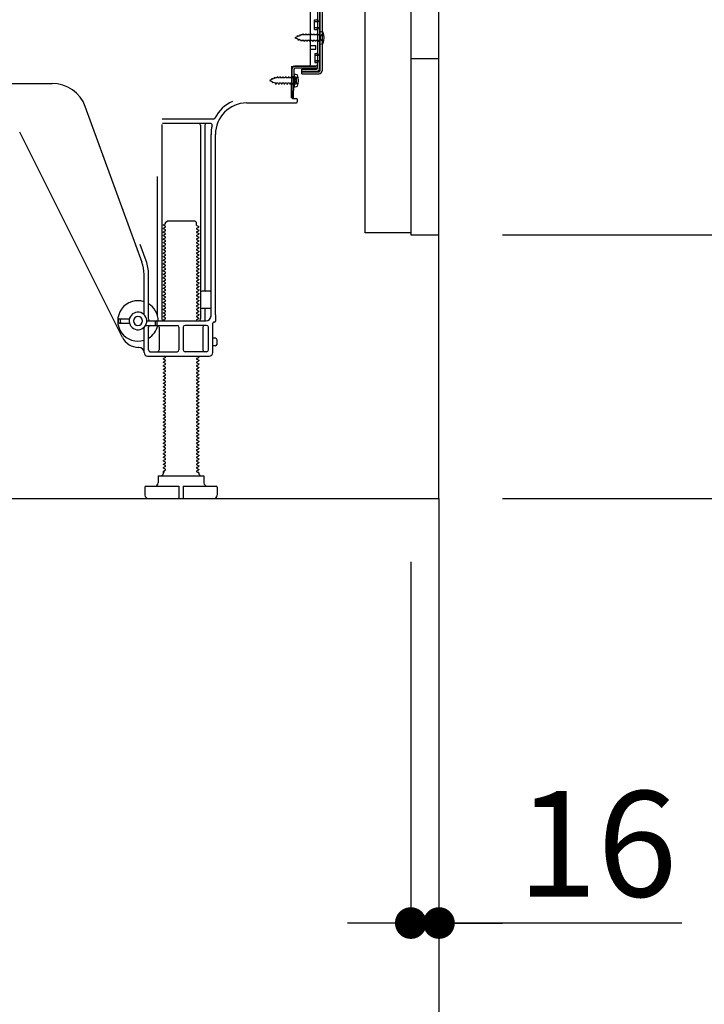
# Model space of a CAD drawing. Extents: x 55896 to 82369, y -22053 to -13183.
# Drawn here: x 64048 to 64437, y -20264 to -19705 of the extents above; entities that cross this region are included whole.
import ezdxf

# ---------------------------------------------------------------- set-up
doc = ezdxf.new("R2010")
doc.units = 0
doc.header["$LTSCALE"] = 50
doc.header["$MEASUREMENT"] = 0
for name, pattern in [('CENTER', [2, 1.25, -0.25, 0.25, -0.25]), ('HIDDEN', [0.375, 0.25, -0.125]), ('HIDDENNEW0', [4.5, 3, -1.5])]:
    doc.linetypes.add(name, pattern=pattern)
doc.layers.get('0').update_dxf_attribs({"linetype": 'CONTINUOUS'})
doc.layers.get('DEFPOINTS').update_dxf_attribs({"color": 146, "linetype": 'CONTINUOUS'})
for name, color, linetype in [('111-壁仕上', 3, 'CONTINUOUS'), ('120-キャビネット（外）', 7, 'CONTINUOUS'), ('121-キャビネット（中）', 253, 'HIDDEN'), ('150-機器', 8, 'CONTINUOUS'), ('166-寸法B', 11, 'CONTINUOUS')]:
    doc.layers.add(name, color=color, linetype=linetype)
doc.styles.add('KH001', font='txt')
doc.dimstyles.new('KH1xx030', dxfattribs={"dimscale": 30, "dimtxt": 2, "dimasz": 0.6, "dimexe": 0.3, "dimexo": 1.2, "dimgap": 0.5, "dimtad": 3, "dimdec": 1, "dimdsep": 46, "dimlunit": 6, "dimtxsty": 'KH001', "dimblk": 'DOT', "dimcen": 1, "dimdle": 1, "dimclrd": 256, "dimclre": 256, "dimclrt": 256, "dimadec": 0, "dimazin": 0, "dimtfac": 1, "dimtdec": 1, "dimtix": 1, "dimtmove": 2, "dimatfit": 3, "dimldrblk": 'CLOSEDBLANK', "dimfxl": 1, "dimtolj": 1, "dimtzin": 0, "dimlwd": -1, "dimlwe": -1, "dimarcsym": 0})

# ---------------------------------------------------------------- blocks, each defined once
blk = doc.blocks.new('_Dot')
at = {"color": 0, "linetype": 'ByBlock', "lineweight": -2}
blk.add_line((-0.5, 0), (-1, 0), dxfattribs=at)
at = {"color": 0, "linetype": 'ByBlock', "const_width": 0.5}
blk.add_lwpolyline([(-0.25, 0, 1), (0.25, 0, 1)], format="xyb", close=True, dxfattribs=at)
blk = doc.blocks.new('*D53')
at = {"layer": '166-寸法B', "transparency": 16777216}
for p, q in [((64322.4, -19826.95), (64545.68, -19826.95)), ((64536.68, -19958.95), (64536.68, -19844.95)), ((64322.4, -19976.95), (64545.68, -19976.95)), ((64536.68, -20329.02), (64536.68, -19976.95))]:
    blk.add_line(p, q, dxfattribs=at)
at = {"layer": 'DEFPOINTS', "color": 0, "transparency": 16777216}
for p in [(64286.4, -19826.95), (64536.68, -19826.95), (64286.4, -19976.95)]:
    blk.add_point(p, dxfattribs=at)
at = {"layer": '166-寸法B', "transparency": 16777216, "xscale": 18, "yscale": 18, "zscale": 18}
for p, rotation in [((64536.68, -19826.95), 90), ((64536.68, -19976.95), 270)]:
    blk.add_blockref('_Dot', p, dxfattribs=dict(at, rotation=rotation))
at = {"layer": '166-寸法B', "transparency": 16777216, "insert": (64486.66, -20171.02), "char_height": 60, "attachment_point": 5, "rotation": 90, "style": 'KH001'}
blk.add_mtext('\\A1;150(200)', dxfattribs=at)
blk = doc.blocks.new('_ClosedBlank')
at = {"color": 0, "linetype": 'ByBlock', "lineweight": -2}
for p, q in [((-1, 0.167), (0, 0)), ((-1, 0.167), (-1, -0.167)), ((0, 0), (-1, -0.167))]:
    blk.add_line(p, q, dxfattribs=at)
blk = doc.blocks.new('*D54')
at = {"layer": '166-寸法B', "transparency": 16777216}
for p, q in [((64270.4, -20012.95), (64270.4, -20227.21)), ((64286.4, -20012.95), (64286.4, -20227.21)), ((64252.4, -20218.21), (64234.4, -20218.21)), ((64270.4, -20218.21), (64286.4, -20218.21)), ((64270.4, -20218.21), (64286.4, -20218.21)), ((64424.33, -20218.21), (64286.4, -20218.21)), ((64304.4, -20218.21), (64322.4, -20218.21))]:
    blk.add_line(p, q, dxfattribs=at)
at = {"layer": 'DEFPOINTS', "color": 0, "transparency": 16777216}
for p in [(64270.4, -19976.95), (64286.4, -19976.95), (64286.4, -20218.21)]:
    blk.add_point(p, dxfattribs=at)
at = {"layer": '166-寸法B', "transparency": 16777216, "xscale": 18, "yscale": 18, "zscale": 18}
blk.add_blockref('_Dot', (64270.4, -20218.21), dxfattribs=at)
at = {"layer": '166-寸法B', "transparency": 16777216, "xscale": 18, "yscale": 18, "zscale": 18, "rotation": 180}
blk.add_blockref('_Dot', (64286.4, -20218.21), dxfattribs=at)
at = {"layer": '166-寸法B', "transparency": 16777216, "insert": (64376.29, -20173.21), "char_height": 60, "attachment_point": 5, "style": 'KH001'}
blk.add_mtext('\\A1;16', dxfattribs=at)
blk = doc.blocks.new('*D55')
at = {"layer": '166-寸法B', "transparency": 16777216}
for p, q in [((63720.4, -20012.95), (63720.4, -20365.39)), ((64286.4, -20048.95), (64286.4, -20365.39)), ((64268.4, -20356.39), (63738.4, -20356.39))]:
    blk.add_line(p, q, dxfattribs=at)
at = {"layer": 'DEFPOINTS', "color": 0, "transparency": 16777216}
for p in [(63720.4, -19976.95), (64286.4, -20012.95), (63720.4, -20356.39)]:
    blk.add_point(p, dxfattribs=at)
at = {"layer": '166-寸法B', "transparency": 16777216, "xscale": 18, "yscale": 18, "zscale": 18, "rotation": 180}
blk.add_blockref('_Dot', (63720.4, -20356.39), dxfattribs=at)
at = {"layer": '166-寸法B', "transparency": 16777216, "xscale": 18, "yscale": 18, "zscale": 18}
blk.add_blockref('_Dot', (64286.4, -20356.39), dxfattribs=at)
at = {"layer": '166-寸法B', "transparency": 16777216, "insert": (64003.4, -20311.39), "char_height": 60, "attachment_point": 5, "style": 'KH001'}
blk.add_mtext('\\A1;566', dxfattribs=at)
blk = doc.blocks.new('A$C10992')
at = {"layer": '121-キャビネット（中）', "linetype": 'Continuous', "flags": 128}
for points in [[(-16, -1), (-16, -669), (-42, -669), (-42, -1)], [(0, -670), (0, -570), (-16, -570), (-16, -670)]]:
    blk.add_lwpolyline(points, close=True, dxfattribs=at)
blk = doc.blocks.new('A$C6700')
at = {"layer": '120-キャビネット（外）'}
blk.add_blockref('A$C10992', (0, 0), dxfattribs=at)
blk = doc.blocks.new('A$C17592')
at = {"layer": '121-キャビネット（中）'}
blk.add_blockref('A$C6700', (0, 0), dxfattribs=at)
blk = doc.blocks.new('A$C25804')
at = {"layer": '121-キャビネット（中）'}
blk.add_blockref('A$C17592', (0, 0), dxfattribs=at)

msp = doc.modelspace()

# ---------------------------------------------------------------- linework, layer by layer
at = {"layer": '111-壁仕上', "color": 253, "linetype": 'CENTER', "ltscale": 2}
msp.add_line((64286.4, -19976.95), (64286.4, -20818.71), dxfattribs=at)
at = {"layer": '111-壁仕上', "ltscale": 2}
msp.add_lwpolyline([(63470.9, -19976.95), (64286.4, -19976.95), (64286.4, -17576.95), (63470.9, -17576.95)], dxfattribs=at)
at = {"layer": '121-キャビネット（中）', "linetype": 'Continuous'}
msp.add_line((64286.4, -19826.95), (64286.4, -19156.95), dxfattribs=at)
at = {"layer": '121-キャビネット（中）', "linetype": 'Continuous', "ltscale": 2}
for p, q in [((64286.4, -19976.95), (64286.4, -19826.95)), ((63739.4, -19976.95), (64286.4, -19976.95))]:
    msp.add_line(p, q, dxfattribs=at)
at = {"layer": '150-機器', "color": 13, "linetype": 'Continuous'}
for p, q in [((64217.4, -19683.95), (64217.4, -19732.35)), ((64218.8, -19682.55), (64218.8, -19733.75)), ((64220, -19682.55), (64220, -19733.75)), ((64213.4, -19730.15), (64213.4, -19695.45)), ((64215.6, -19704.7), (64216.9, -19704.7)), ((64215.6, -19710.2), (64215.6, -19704.7)), ((64215.6, -19710.2), (64216.9, -19710.2)), ((64217.4, -19710.65), (64217.4, -19730.15)), ((64217.4, -19712.24), (64217.4, -19730.15)), ((64218.6, -19711.2), (64218.6, -19718.7)), ((64218.6, -19711.2), (64220.56, -19711.7)), ((64213.4, -19719.45), (64216.4, -19719.45)), ((64213.4, -19721.45), (64216.4, -19721.45)), ((64216.4, -19721.45), (64216.4, -19719.45)), ((64218.6, -19718.7), (64220.56, -19718.2)), ((64202.62, -19749.15), (64202.88, -19732.83)), ((64202.88, -19732.83), (64202.9, -19731.15)), ((64202.9, -19732.02), (64202.9, -19749.15)), ((64203.82, -19749.17), (64204.07, -19732.84)), ((64203.9, -19731.15), (64216.4, -19731.15)), ((64217.4, -19731.15), (64204.57, -19731.15)), ((64217.4, -19732.35), (64204.57, -19732.35)), ((64208.5, -19735.45), (64208.5, -19732.85)), ((64208.5, -19732.85), (64216.9, -19732.85)), ((64208.5, -19734.25), (64218.3, -19734.25)), ((64217.4, -19731.15), (64217.4, -19732.35)), ((64204.4, -19737.11), (64202.9, -19737.11)), ((64204.1, -19735.51), (64204.1, -19743.01)), ((64204.1, -19735.51), (64206.06, -19736.01)), ((64205.4, -19740.41), (64205.4, -19738.11)), ((64208.5, -19735.45), (64218.3, -19735.45)), ((63945.4, -19740.95), (64066.68, -19740.95)), ((64204.4, -19741.41), (64202.9, -19741.41)), ((64204.1, -19743.01), (64206.06, -19742.51)), ((64203.82, -19749.17), (64202.62, -19749.15)), ((64203.2, -19749.45), (64205.4, -19749.45)), ((64205.9, -19749.95), (64205.9, -19751.45)), ((64117.7, -19842.64), (64085.47, -19754.11)), ((64177.13, -19751.95), (64205.4, -19751.95)), ((64158.24, -19761.2), (64129.12, -19761.2)), ((64128.9, -19764.2), (64128.9, -19874.95)), ((64156.55, -19763.7), (64129.4, -19763.7)), ((64150.9, -19764.7), (64150.9, -19874.95)), ((64153.4, -19764.7), (64153.4, -19858.45)), ((64106.64, -19885.42), (64048.22, -19768.59)), ((64156.9, -19872.95), (64156.9, -19769.95)), ((64159.4, -19872.54), (64159.4, -19769.95)), ((64126.4, -19793.93), (64126.4, -19872.6)), ((64130.98, -19820.7), (64129.9, -19821.33)), ((64129.9, -19821.58), (64129.9, -19821.33)), ((64130.98, -19822.2), (64129.9, -19821.58)), ((64130.98, -19822.7), (64129.9, -19823.33)), ((64129.9, -19823.58), (64129.9, -19823.33)), ((64130.98, -19824.2), (64129.9, -19823.58)), ((64131.13, -19819.95), (64132.13, -19818.95)), ((64131.13, -19820.45), (64131.13, -19819.95)), ((64132.13, -19818.95), (64147.67, -19818.95)), ((64148.67, -19819.95), (64147.67, -19818.95)), ((64148.67, -19821.45), (64148.67, -19819.95)), ((64148.82, -19821.7), (64149.9, -19822.33)), ((64148.82, -19823.2), (64149.9, -19822.58)), ((64148.82, -19823.7), (64149.9, -19824.33)), ((64149.9, -19822.58), (64149.9, -19822.33)), ((64149.9, -19824.33), (64149.9, -19824.58)), ((64130.98, -19824.7), (64129.9, -19825.33)), ((64129.9, -19825.58), (64129.9, -19825.33)), ((64130.98, -19826.2), (64129.9, -19825.58)), ((64130.98, -19826.7), (64129.9, -19827.33)), ((64129.9, -19827.58), (64129.9, -19827.33)), ((64130.98, -19828.2), (64129.9, -19827.58)), ((64130.98, -19828.7), (64129.9, -19829.33)), ((64129.9, -19829.58), (64129.9, -19829.33)), ((64130.98, -19830.2), (64129.9, -19829.58)), ((64148.82, -19825.2), (64149.9, -19824.58)), ((64148.82, -19825.7), (64149.9, -19826.33)), ((64148.82, -19827.2), (64149.9, -19826.58)), ((64148.82, -19827.7), (64149.9, -19828.33)), ((64148.82, -19829.2), (64149.9, -19828.58)), ((64148.82, -19829.7), (64149.9, -19830.33)), ((64149.9, -19826.33), (64149.9, -19826.58)), ((64149.9, -19828.33), (64149.9, -19828.58)), ((64120.04, -19841.78), (64116.65, -19832.46)), ((64130.98, -19830.7), (64129.9, -19831.33)), ((64129.9, -19831.58), (64129.9, -19831.33)), ((64130.98, -19832.2), (64129.9, -19831.58)), ((64130.98, -19832.7), (64129.9, -19833.33)), ((64129.9, -19833.58), (64129.9, -19833.33)), ((64130.98, -19834.2), (64129.9, -19833.58)), ((64130.98, -19834.7), (64129.9, -19835.33)), ((64129.9, -19835.58), (64129.9, -19835.33)), ((64130.98, -19836.2), (64129.9, -19835.58)), ((64148.82, -19831.2), (64149.9, -19830.58)), ((64148.82, -19831.7), (64149.9, -19832.33)), ((64148.82, -19833.2), (64149.9, -19832.58)), ((64148.82, -19833.7), (64149.9, -19834.33)), ((64148.82, -19835.2), (64149.9, -19834.58)), ((64149.9, -19830.33), (64149.9, -19830.58)), ((64149.9, -19832.33), (64149.9, -19832.58)), ((64149.9, -19834.33), (64149.9, -19834.58)), ((64130.98, -19836.7), (64129.9, -19837.33)), ((64129.9, -19837.58), (64129.9, -19837.33)), ((64130.98, -19838.2), (64129.9, -19837.58)), ((64130.98, -19838.7), (64129.9, -19839.33)), ((64129.9, -19839.58), (64129.9, -19839.33)), ((64130.98, -19840.2), (64129.9, -19839.58)), ((64130.98, -19840.7), (64129.9, -19841.33)), ((64148.82, -19835.7), (64149.9, -19836.33)), ((64148.82, -19837.2), (64149.9, -19836.58)), ((64148.82, -19837.7), (64149.9, -19838.33)), ((64148.82, -19839.2), (64149.9, -19838.58)), ((64148.82, -19839.7), (64149.9, -19840.33)), ((64148.82, -19841.2), (64149.9, -19840.58)), ((64149.9, -19836.33), (64149.9, -19836.58)), ((64149.9, -19838.33), (64149.9, -19838.58)), ((64149.9, -19840.33), (64149.9, -19840.58)), ((64129.9, -19841.58), (64129.9, -19841.33)), ((64130.98, -19842.2), (64129.9, -19841.58)), ((64130.98, -19842.7), (64129.9, -19843.33)), ((64129.9, -19843.58), (64129.9, -19843.33)), ((64130.98, -19844.2), (64129.9, -19843.58)), ((64130.98, -19844.7), (64129.9, -19845.33)), ((64129.9, -19845.58), (64129.9, -19845.33)), ((64130.98, -19846.2), (64129.9, -19845.58)), ((64130.98, -19846.7), (64129.9, -19847.33)), ((64148.82, -19841.7), (64149.9, -19842.33)), ((64148.82, -19843.2), (64149.9, -19842.58)), ((64148.82, -19843.7), (64149.9, -19844.33)), ((64148.82, -19845.2), (64149.9, -19844.58)), ((64148.82, -19845.7), (64149.9, -19846.33)), ((64148.82, -19847.2), (64149.9, -19846.58)), ((64149.9, -19842.33), (64149.9, -19842.58)), ((64149.9, -19844.33), (64149.9, -19844.58)), ((64149.9, -19846.33), (64149.9, -19846.58)), ((64118.9, -19872.38), (64118.9, -19849.48)), ((64121.4, -19874.95), (64121.4, -19849.48)), ((64129.9, -19847.58), (64129.9, -19847.33)), ((64130.98, -19848.2), (64129.9, -19847.58)), ((64130.98, -19848.7), (64129.9, -19849.33)), ((64129.9, -19849.58), (64129.9, -19849.33)), ((64130.98, -19850.2), (64129.9, -19849.58)), ((64130.98, -19850.7), (64129.9, -19851.33)), ((64129.9, -19851.58), (64129.9, -19851.33)), ((64130.98, -19852.2), (64129.9, -19851.58)), ((64148.82, -19847.7), (64149.9, -19848.33)), ((64148.82, -19849.2), (64149.9, -19848.58)), ((64148.82, -19849.7), (64149.9, -19850.33)), ((64148.82, -19851.2), (64149.9, -19850.58)), ((64148.82, -19851.7), (64149.9, -19852.33)), ((64149.9, -19848.33), (64149.9, -19848.58)), ((64149.9, -19850.33), (64149.9, -19850.58)), ((64149.9, -19852.33), (64149.9, -19852.58)), ((64130.98, -19852.7), (64129.9, -19853.33)), ((64129.9, -19853.58), (64129.9, -19853.33)), ((64130.98, -19854.2), (64129.9, -19853.58)), ((64130.98, -19854.7), (64129.9, -19855.33)), ((64129.9, -19855.58), (64129.9, -19855.33)), ((64130.98, -19856.2), (64129.9, -19855.58)), ((64130.98, -19856.7), (64129.9, -19857.33)), ((64129.9, -19857.58), (64129.9, -19857.33)), ((64130.98, -19858.2), (64129.9, -19857.58)), ((64148.82, -19853.2), (64149.9, -19852.58)), ((64148.82, -19853.7), (64149.9, -19854.33)), ((64148.82, -19855.2), (64149.9, -19854.58)), ((64148.82, -19855.7), (64149.9, -19856.33)), ((64148.82, -19857.2), (64149.9, -19856.58)), ((64148.82, -19857.7), (64149.9, -19858.33)), ((64149.9, -19854.33), (64149.9, -19854.58)), ((64149.9, -19856.33), (64149.9, -19856.58)), ((64130.98, -19858.7), (64129.9, -19859.33)), ((64129.9, -19859.58), (64129.9, -19859.33)), ((64130.98, -19860.2), (64129.9, -19859.58)), ((64130.98, -19860.7), (64129.9, -19861.33)), ((64129.9, -19861.58), (64129.9, -19861.33)), ((64130.98, -19862.2), (64129.9, -19861.58)), ((64130.98, -19862.7), (64129.9, -19863.33)), ((64129.9, -19863.58), (64129.9, -19863.33)), ((64130.98, -19864.2), (64129.9, -19863.58)), ((64148.82, -19859.2), (64149.9, -19858.58)), ((64148.82, -19859.7), (64149.9, -19860.33)), ((64148.82, -19861.2), (64149.9, -19860.58)), ((64148.82, -19861.7), (64149.9, -19862.33)), ((64148.82, -19863.2), (64149.9, -19862.58)), ((64149.9, -19858.33), (64149.9, -19858.58)), ((64149.9, -19860.33), (64149.9, -19860.58)), ((64149.9, -19862.33), (64149.9, -19862.58)), ((64156.4, -19858.95), (64151.9, -19858.95)), ((64156.9, -19865.95), (64156.9, -19861.95)), ((64130.98, -19864.7), (64129.9, -19865.33)), ((64129.9, -19865.58), (64129.9, -19865.33)), ((64130.98, -19866.2), (64129.9, -19865.58)), ((64130.98, -19866.7), (64129.9, -19867.33)), ((64129.9, -19867.58), (64129.9, -19867.33)), ((64130.98, -19868.2), (64129.9, -19867.58)), ((64130.98, -19868.7), (64129.9, -19869.33)), ((64148.82, -19863.7), (64149.9, -19864.33)), ((64148.82, -19865.2), (64149.9, -19864.58)), ((64148.82, -19865.7), (64149.9, -19866.33)), ((64148.82, -19867.2), (64149.9, -19866.58)), ((64148.82, -19867.7), (64149.9, -19868.33)), ((64148.82, -19869.2), (64149.9, -19868.58)), ((64149.9, -19864.33), (64149.9, -19864.58)), ((64149.9, -19866.33), (64149.9, -19866.58)), ((64149.9, -19868.33), (64149.9, -19868.58)), ((64156.4, -19868.95), (64151.9, -19868.95)), ((64104.9, -19874.7), (64110.56, -19874.7)), ((64129.9, -19869.58), (64129.9, -19869.33)), ((64130.98, -19870.2), (64129.9, -19869.58)), ((64130.98, -19870.7), (64129.9, -19871.33)), ((64129.9, -19871.58), (64129.9, -19871.33)), ((64130.98, -19872.2), (64129.9, -19871.58)), ((64130.98, -19872.7), (64129.9, -19873.33)), ((64129.9, -19873.58), (64129.9, -19873.33)), ((64130.98, -19874.2), (64129.9, -19873.58)), ((64130.98, -19874.7), (64129.9, -19875.33)), ((64148.82, -19869.7), (64149.9, -19870.33)), ((64148.82, -19871.2), (64149.9, -19870.58)), ((64148.82, -19871.7), (64149.9, -19872.33)), ((64148.82, -19873.2), (64149.9, -19872.58)), ((64148.82, -19873.7), (64149.9, -19874.33)), ((64148.82, -19875.2), (64149.9, -19874.58)), ((64149.9, -19870.33), (64149.9, -19870.58)), ((64149.9, -19872.33), (64149.9, -19872.58)), ((64149.9, -19874.33), (64149.9, -19874.58)), ((64153.4, -19869.45), (64153.4, -19875.45)), ((64159.4, -19872.54), (64159.4, -19876.15)), ((64104.4, -19876.7), (64104.4, -19875.2)), ((64104.9, -19877.2), (64110.56, -19877.2)), ((64105.4, -19876.7), (64105.4, -19875.2)), ((64118.9, -19893.95), (64118.9, -19879.52)), ((64119.73, -19878.45), (64137.65, -19878.45)), ((64120.4, -19875.95), (64153.9, -19875.95)), ((64121.4, -19892.45), (64121.4, -19879.45)), ((64125.4, -19877.95), (64125.4, -19876.45)), ((64126.4, -19877.95), (64126.4, -19876.45)), ((64127.47, -19879.45), (64127.47, -19892.45)), ((64129.9, -19875.58), (64129.9, -19875.33)), ((64130.55, -19875.95), (64129.9, -19875.58)), ((64138.65, -19879.45), (64138.65, -19892.45)), ((64141.15, -19879.45), (64141.15, -19892.45)), ((64154.4, -19878.45), (64142.15, -19878.45)), ((64148.82, -19875.7), (64149.25, -19875.95)), ((64152.33, -19879.45), (64152.33, -19892.45)), ((64155.4, -19892.45), (64155.4, -19879.45)), ((64157.9, -19893.95), (64157.9, -19877.15)), ((64158.9, -19876.65), (64158.4, -19876.65)), ((64159.4, -19885.8), (64157.9, -19885.8)), ((64115.9, -19890.95), (64115.4, -19890.95)), ((64159.4, -19890.1), (64157.9, -19890.1)), ((64160.4, -19889.1), (64160.4, -19886.8)), ((64120.9, -19895.95), (64155.9, -19895.95)), ((64122.4, -19893.45), (64137.65, -19893.45)), ((64130.98, -19896.7), (64129.9, -19897.33)), ((64130.98, -19896.2), (64130.55, -19895.95)), ((64154.4, -19893.45), (64142.15, -19893.45)), ((64148.82, -19897.2), (64149.9, -19896.58)), ((64149.25, -19895.95), (64149.9, -19896.33)), ((64149.9, -19896.33), (64149.9, -19896.58)), ((64129.9, -19897.58), (64129.9, -19897.33)), ((64130.98, -19898.2), (64129.9, -19897.58)), ((64130.98, -19898.7), (64129.9, -19899.33)), ((64129.9, -19899.58), (64129.9, -19899.33)), ((64130.98, -19900.2), (64129.9, -19899.58)), ((64130.98, -19900.7), (64129.9, -19901.33)), ((64129.9, -19901.58), (64129.9, -19901.33)), ((64130.98, -19902.2), (64129.9, -19901.58)), ((64130.98, -19902.7), (64129.9, -19903.33)), ((64148.82, -19897.7), (64149.9, -19898.33)), ((64148.82, -19899.2), (64149.9, -19898.58)), ((64148.82, -19899.7), (64149.9, -19900.33)), ((64148.82, -19901.2), (64149.9, -19900.58)), ((64148.82, -19901.7), (64149.9, -19902.33)), ((64148.82, -19903.2), (64149.9, -19902.58)), ((64149.9, -19898.33), (64149.9, -19898.58)), ((64149.9, -19900.33), (64149.9, -19900.58)), ((64149.9, -19902.33), (64149.9, -19902.58)), ((64129.9, -19903.58), (64129.9, -19903.33)), ((64130.98, -19904.2), (64129.9, -19903.58)), ((64130.98, -19904.7), (64129.9, -19905.33)), ((64129.9, -19905.58), (64129.9, -19905.33)), ((64130.98, -19906.2), (64129.9, -19905.58)), ((64130.98, -19906.7), (64129.9, -19907.33)), ((64129.9, -19907.58), (64129.9, -19907.33)), ((64130.98, -19908.2), (64129.9, -19907.58)), ((64148.82, -19903.7), (64149.9, -19904.33)), ((64148.82, -19905.2), (64149.9, -19904.58)), ((64148.82, -19905.7), (64149.9, -19906.33)), ((64148.82, -19907.2), (64149.9, -19906.58)), ((64148.82, -19907.7), (64149.9, -19908.33)), ((64149.9, -19904.33), (64149.9, -19904.58)), ((64149.9, -19906.33), (64149.9, -19906.58)), ((64149.9, -19908.33), (64149.9, -19908.58)), ((64130.98, -19908.7), (64129.9, -19909.33)), ((64129.9, -19909.58), (64129.9, -19909.33)), ((64130.98, -19910.2), (64129.9, -19909.58)), ((64130.98, -19910.7), (64129.9, -19911.33)), ((64129.9, -19911.58), (64129.9, -19911.33)), ((64130.98, -19912.2), (64129.9, -19911.58)), ((64130.98, -19912.7), (64129.9, -19913.33)), ((64129.9, -19913.58), (64129.9, -19913.33)), ((64130.98, -19914.2), (64129.9, -19913.58)), ((64148.82, -19909.2), (64149.9, -19908.58)), ((64148.82, -19909.7), (64149.9, -19910.33)), ((64148.82, -19911.2), (64149.9, -19910.58)), ((64148.82, -19911.7), (64149.9, -19912.33)), ((64148.82, -19913.2), (64149.9, -19912.58)), ((64148.82, -19913.7), (64149.9, -19914.33)), ((64149.9, -19910.33), (64149.9, -19910.58)), ((64149.9, -19912.33), (64149.9, -19912.58)), ((64130.98, -19914.7), (64129.9, -19915.33)), ((64129.9, -19915.58), (64129.9, -19915.33)), ((64130.98, -19916.2), (64129.9, -19915.58)), ((64130.98, -19916.7), (64129.9, -19917.33)), ((64129.9, -19917.58), (64129.9, -19917.33)), ((64130.98, -19918.2), (64129.9, -19917.58)), ((64130.98, -19918.7), (64129.9, -19919.33)), ((64129.9, -19919.58), (64129.9, -19919.33)), ((64130.98, -19920.2), (64129.9, -19919.58)), ((64148.82, -19915.2), (64149.9, -19914.58)), ((64148.82, -19915.7), (64149.9, -19916.33)), ((64148.82, -19917.2), (64149.9, -19916.58)), ((64148.82, -19917.7), (64149.9, -19918.33)), ((64148.82, -19919.2), (64149.9, -19918.58)), ((64149.9, -19914.33), (64149.9, -19914.58)), ((64149.9, -19916.33), (64149.9, -19916.58)), ((64149.9, -19918.33), (64149.9, -19918.58)), ((64130.98, -19920.7), (64129.9, -19921.33)), ((64129.9, -19921.58), (64129.9, -19921.33)), ((64130.98, -19922.2), (64129.9, -19921.58)), ((64130.98, -19922.7), (64129.9, -19923.33)), ((64129.9, -19923.58), (64129.9, -19923.33)), ((64130.98, -19924.2), (64129.9, -19923.58)), ((64130.98, -19924.7), (64129.9, -19925.33)), ((64148.82, -19919.7), (64149.9, -19920.33)), ((64148.82, -19921.2), (64149.9, -19920.58)), ((64148.82, -19921.7), (64149.9, -19922.33)), ((64148.82, -19923.2), (64149.9, -19922.58)), ((64148.82, -19923.7), (64149.9, -19924.33)), ((64148.82, -19925.2), (64149.9, -19924.58)), ((64149.9, -19920.33), (64149.9, -19920.58)), ((64149.9, -19922.33), (64149.9, -19922.58)), ((64149.9, -19924.33), (64149.9, -19924.58)), ((64129.9, -19925.58), (64129.9, -19925.33)), ((64130.98, -19926.2), (64129.9, -19925.58)), ((64130.98, -19926.7), (64129.9, -19927.33)), ((64129.9, -19927.58), (64129.9, -19927.33)), ((64130.98, -19928.2), (64129.9, -19927.58)), ((64130.98, -19928.7), (64129.9, -19929.33)), ((64129.9, -19929.58), (64129.9, -19929.33)), ((64130.98, -19930.2), (64129.9, -19929.58)), ((64130.98, -19930.7), (64129.9, -19931.33)), ((64148.82, -19925.7), (64149.9, -19926.33)), ((64148.82, -19927.2), (64149.9, -19926.58)), ((64148.82, -19927.7), (64149.9, -19928.33)), ((64148.82, -19929.2), (64149.9, -19928.58)), ((64148.82, -19929.7), (64149.9, -19930.33)), ((64148.82, -19931.2), (64149.9, -19930.58)), ((64149.9, -19926.33), (64149.9, -19926.58)), ((64149.9, -19928.33), (64149.9, -19928.58)), ((64149.9, -19930.33), (64149.9, -19930.58)), ((64129.9, -19931.58), (64129.9, -19931.33)), ((64130.98, -19932.2), (64129.9, -19931.58)), ((64130.98, -19932.7), (64129.9, -19933.33)), ((64129.9, -19933.58), (64129.9, -19933.33)), ((64130.98, -19934.2), (64129.9, -19933.58)), ((64130.98, -19934.7), (64129.9, -19935.33)), ((64129.9, -19935.58), (64129.9, -19935.33)), ((64130.98, -19936.2), (64129.9, -19935.58)), ((64148.82, -19931.7), (64149.9, -19932.33)), ((64148.82, -19933.2), (64149.9, -19932.58)), ((64148.82, -19933.7), (64149.9, -19934.33)), ((64148.82, -19935.2), (64149.9, -19934.58)), ((64148.82, -19935.7), (64149.9, -19936.33)), ((64149.9, -19932.33), (64149.9, -19932.58)), ((64149.9, -19934.33), (64149.9, -19934.58)), ((64149.9, -19936.33), (64149.9, -19936.58)), ((64130.98, -19936.7), (64129.9, -19937.33)), ((64129.9, -19937.58), (64129.9, -19937.33)), ((64130.98, -19938.2), (64129.9, -19937.58)), ((64130.98, -19938.7), (64129.9, -19939.33)), ((64129.9, -19939.58), (64129.9, -19939.33)), ((64130.98, -19940.2), (64129.9, -19939.58)), ((64130.98, -19940.7), (64129.9, -19941.33)), ((64129.9, -19941.58), (64129.9, -19941.33)), ((64130.98, -19942.2), (64129.9, -19941.58)), ((64148.82, -19937.2), (64149.9, -19936.58)), ((64148.82, -19937.7), (64149.9, -19938.33)), ((64148.82, -19939.2), (64149.9, -19938.58)), ((64148.82, -19939.7), (64149.9, -19940.33)), ((64148.82, -19941.2), (64149.9, -19940.58)), ((64148.82, -19941.7), (64149.9, -19942.33)), ((64149.9, -19938.33), (64149.9, -19938.58)), ((64149.9, -19940.33), (64149.9, -19940.58)), ((64130.98, -19942.7), (64129.9, -19943.33)), ((64129.9, -19943.58), (64129.9, -19943.33)), ((64130.98, -19944.2), (64129.9, -19943.58)), ((64130.98, -19944.7), (64129.9, -19945.33)), ((64129.9, -19945.58), (64129.9, -19945.33)), ((64130.98, -19946.2), (64129.9, -19945.58)), ((64130.98, -19946.7), (64129.9, -19947.33)), ((64129.9, -19947.58), (64129.9, -19947.33)), ((64130.98, -19948.2), (64129.9, -19947.58)), ((64148.82, -19943.2), (64149.9, -19942.58)), ((64148.82, -19943.7), (64149.9, -19944.33)), ((64148.82, -19945.2), (64149.9, -19944.58)), ((64148.82, -19945.7), (64149.9, -19946.33)), ((64148.82, -19947.2), (64149.9, -19946.58)), ((64149.9, -19942.33), (64149.9, -19942.58)), ((64149.9, -19944.33), (64149.9, -19944.58)), ((64149.9, -19946.33), (64149.9, -19946.58)), ((64130.98, -19948.7), (64129.9, -19949.33)), ((64129.9, -19949.58), (64129.9, -19949.33)), ((64130.98, -19950.2), (64129.9, -19949.58)), ((64130.98, -19950.7), (64129.9, -19951.33)), ((64129.9, -19951.58), (64129.9, -19951.33)), ((64130.98, -19952.2), (64129.9, -19951.58)), ((64130.98, -19952.7), (64129.9, -19953.33)), ((64148.82, -19947.7), (64149.9, -19948.33)), ((64148.82, -19949.2), (64149.9, -19948.58)), ((64148.82, -19949.7), (64149.9, -19950.33)), ((64148.82, -19951.2), (64149.9, -19950.58)), ((64148.82, -19951.7), (64149.9, -19952.33)), ((64148.82, -19953.2), (64149.9, -19952.58)), ((64149.9, -19948.33), (64149.9, -19948.58)), ((64149.9, -19950.33), (64149.9, -19950.58)), ((64149.9, -19952.33), (64149.9, -19952.58)), ((64129.9, -19953.58), (64129.9, -19953.33)), ((64130.98, -19954.2), (64129.9, -19953.58)), ((64130.98, -19954.7), (64129.9, -19955.33)), ((64129.9, -19955.58), (64129.9, -19955.33)), ((64130.98, -19956.2), (64129.9, -19955.58)), ((64130.98, -19956.7), (64129.9, -19957.33)), ((64129.9, -19957.58), (64129.9, -19957.33)), ((64130.98, -19958.2), (64129.9, -19957.58)), ((64130.98, -19958.7), (64129.9, -19959.33)), ((64148.82, -19953.7), (64149.9, -19954.33)), ((64148.82, -19955.2), (64149.9, -19954.58)), ((64148.82, -19955.7), (64149.9, -19956.33)), ((64148.82, -19957.2), (64149.9, -19956.58)), ((64148.82, -19957.7), (64149.9, -19958.33)), ((64148.82, -19959.2), (64149.9, -19958.58)), ((64149.9, -19954.33), (64149.9, -19954.58)), ((64149.9, -19956.33), (64149.9, -19956.58)), ((64149.9, -19958.33), (64149.9, -19958.58)), ((64126.9, -19963.95), (64152.9, -19963.95)), ((64126.9, -19963.95), (64126.9, -19967.95)), ((64129.9, -19959.58), (64129.9, -19959.33)), ((64130.98, -19960.2), (64129.9, -19959.58)), ((64130.98, -19960.7), (64129.9, -19961.33)), ((64129.9, -19961.58), (64129.9, -19961.33)), ((64130.55, -19961.95), (64129.9, -19961.58)), ((64129.9, -19962.45), (64129.9, -19961.95)), ((64130.55, -19961.95), (64129.9, -19961.95)), ((64148.82, -19959.7), (64149.9, -19960.33)), ((64148.82, -19961.2), (64149.9, -19960.58)), ((64148.82, -19961.7), (64149.25, -19961.95)), ((64149.25, -19961.95), (64149.9, -19961.95)), ((64149.9, -19960.33), (64149.9, -19960.58)), ((64149.9, -19962.45), (64149.9, -19961.95)), ((64152.9, -19963.95), (64152.9, -19967.95)), ((64119.9, -19969.95), (64138.65, -19969.95)), ((64138.65, -19969.95), (64138.65, -19976.45)), ((64141.15, -19969.95), (64141.15, -19976.45)), ((64141.15, -19969.95), (64159.9, -19969.95)), ((64119.4, -19970.45), (64119.4, -19974.95)), ((64160.4, -19970.45), (64160.4, -19974.95)), ((64121.4, -19976.95), (64158.4, -19976.95))]:
    msp.add_line(p, q, dxfattribs=at)
at = {"layer": '150-機器', "color": 13, "linetype": 'HIDDENNEW0'}
for p, q in [((64218.6, -19683.95), (64218.6, -19732.35)), ((64215.6, -19705.7), (64217.6, -19705.7)), ((64215.6, -19709.2), (64217.6, -19709.2)), ((64205.89, -19714.42), (64204.6, -19714.95)), ((64204.6, -19714.95), (64206.2, -19715.61)), ((64205.89, -19714.42), (64206.06, -19713.64)), ((64206.06, -19713.64), (64206.38, -19714.22)), ((64206.57, -19716.47), (64206.2, -19715.61)), ((64207.33, -19713.82), (64206.38, -19714.22)), ((64206.8, -19715.86), (64206.57, -19716.47)), ((64206.8, -19715.86), (64207.97, -19716.35)), ((64207.33, -19713.82), (64207.54, -19713.03)), ((64207.54, -19713.03), (64207.81, -19713.62)), ((64208.34, -19713.4), (64207.81, -19713.62)), ((64208.28, -19717.15), (64207.97, -19716.35)), ((64208.55, -19716.5), (64208.28, -19717.15)), ((64208.81, -19713.4), (64208.34, -19713.4)), ((64209.6, -19716.5), (64208.55, -19716.5)), ((64209.08, -19712.75), (64208.81, -19713.4)), ((64209.08, -19712.75), (64209.35, -19713.4)), ((64210.39, -19713.4), (64209.35, -19713.4)), ((64209.6, -19716.5), (64209.87, -19717.15)), ((64210.14, -19716.5), (64209.87, -19717.15)), ((64211.19, -19716.5), (64210.14, -19716.5)), ((64210.66, -19712.75), (64210.39, -19713.4)), ((64210.66, -19712.75), (64210.93, -19713.4)), ((64211.98, -19713.4), (64210.93, -19713.4)), ((64211.19, -19716.5), (64211.46, -19717.15)), ((64211.73, -19716.5), (64211.46, -19717.15)), ((64212.78, -19716.5), (64211.73, -19716.5)), ((64212.25, -19712.75), (64211.98, -19713.4)), ((64212.25, -19712.75), (64212.52, -19713.4)), ((64213.57, -19713.4), (64212.52, -19713.4)), ((64212.78, -19716.5), (64213.04, -19717.15)), ((64213.31, -19716.5), (64213.04, -19717.15)), ((64214.36, -19716.5), (64213.31, -19716.5)), ((64213.84, -19712.75), (64213.57, -19713.4)), ((64213.84, -19712.75), (64214.11, -19713.4)), ((64215.16, -19713.4), (64214.11, -19713.4)), ((64214.36, -19716.5), (64214.63, -19717.15)), ((64214.9, -19716.5), (64214.63, -19717.15)), ((64215.95, -19716.5), (64214.9, -19716.5)), ((64215.43, -19712.75), (64215.16, -19713.4)), ((64215.43, -19712.75), (64215.7, -19713.4)), ((64216.74, -19713.4), (64215.7, -19713.4)), ((64215.95, -19716.5), (64216.22, -19717.15)), ((64216.49, -19716.5), (64216.22, -19717.15)), ((64217.54, -19716.5), (64216.49, -19716.5)), ((64217.01, -19712.75), (64216.74, -19713.4)), ((64217.01, -19712.75), (64217.28, -19713.4)), ((64218.1, -19713.4), (64217.28, -19713.4)), ((64217.54, -19716.5), (64217.81, -19717.15)), ((64218.08, -19716.5), (64217.81, -19717.15)), ((64218.1, -19716.5), (64218.08, -19716.5)), ((64219.94, -19713.2), (64220.84, -19712.7)), ((64220.84, -19717.2), (64219.94, -19716.7)), ((64215.9, -19723.95), (64216.9, -19723.95)), ((64215.9, -19723.95), (64215.9, -19728.95)), ((64215.9, -19724.95), (64217.6, -19724.95)), ((64215.9, -19727.95), (64217.6, -19727.95)), ((64215.9, -19728.95), (64216.9, -19728.95)), ((64208.5, -19734.05), (64216.9, -19734.05)), ((64191.39, -19738.73), (64190.1, -19739.26)), ((64190.1, -19739.26), (64191.7, -19739.92)), ((64191.39, -19738.73), (64191.56, -19737.95)), ((64191.56, -19737.95), (64191.88, -19738.53)), ((64192.07, -19740.78), (64191.7, -19739.92)), ((64192.83, -19738.13), (64191.88, -19738.53)), ((64192.3, -19740.17), (64192.07, -19740.78)), ((64192.3, -19740.17), (64193.47, -19740.66)), ((64192.83, -19738.13), (64193.04, -19737.34)), ((64193.04, -19737.34), (64193.31, -19737.93)), ((64193.84, -19737.71), (64193.31, -19737.93)), ((64194.31, -19737.71), (64193.84, -19737.71)), ((64194.58, -19737.06), (64194.31, -19737.71)), ((64194.58, -19737.06), (64194.85, -19737.71)), ((64195.89, -19737.71), (64194.85, -19737.71)), ((64196.16, -19737.06), (64195.89, -19737.71)), ((64196.16, -19737.06), (64196.43, -19737.71)), ((64197.48, -19737.71), (64196.43, -19737.71)), ((64197.75, -19737.06), (64197.48, -19737.71)), ((64197.75, -19737.06), (64198.02, -19737.71)), ((64199.07, -19737.71), (64198.02, -19737.71)), ((64199.34, -19737.06), (64199.07, -19737.71)), ((64199.34, -19737.06), (64199.61, -19737.71)), ((64200.66, -19737.71), (64199.61, -19737.71)), ((64200.93, -19737.06), (64200.66, -19737.71)), ((64200.93, -19737.06), (64201.2, -19737.71)), ((64202.24, -19737.71), (64201.2, -19737.71)), ((64202.51, -19737.06), (64202.24, -19737.71)), ((64202.51, -19737.06), (64202.78, -19737.71)), ((64203.6, -19737.71), (64202.78, -19737.71)), ((64205.44, -19737.52), (64206.34, -19737.01)), ((64193.78, -19741.46), (64193.47, -19740.66)), ((64194.05, -19740.81), (64193.78, -19741.46)), ((64195.1, -19740.81), (64194.05, -19740.81)), ((64195.1, -19740.81), (64195.37, -19741.46)), ((64195.64, -19740.81), (64195.37, -19741.46)), ((64196.69, -19740.81), (64195.64, -19740.81)), ((64196.69, -19740.81), (64196.96, -19741.46)), ((64197.23, -19740.81), (64196.96, -19741.46)), ((64198.28, -19740.81), (64197.23, -19740.81)), ((64198.28, -19740.81), (64198.55, -19741.46)), ((64198.81, -19740.81), (64198.55, -19741.46)), ((64199.86, -19740.81), (64198.81, -19740.81)), ((64199.86, -19740.81), (64200.13, -19741.46)), ((64200.4, -19740.81), (64200.13, -19741.46)), ((64201.45, -19740.81), (64200.4, -19740.81)), ((64201.45, -19740.81), (64201.72, -19741.46)), ((64201.99, -19740.81), (64201.72, -19741.46)), ((64203.04, -19740.81), (64201.99, -19740.81)), ((64203.04, -19740.81), (64203.31, -19741.46)), ((64203.58, -19740.81), (64203.31, -19741.46)), ((64203.6, -19740.81), (64203.58, -19740.81)), ((64206.34, -19741.51), (64205.44, -19741.01))]:
    msp.add_line(p, q, dxfattribs=at)
at = {"layer": '150-機器', "color": 13, "linetype": 'Continuous'}
for centre, radius, start, end in [((64216.9, -19704.2), 0.5, 270, 360), ((64216.9, -19710.7), 0.5, 0, 90), ((64211.1, -19714.95), 10, 341.0343, 18.9655), ((64204.57, -19732.85), 1.7, 90.0084, 179.1084), ((64203.9, -19732.15), 1, 90, 180), ((64204.57, -19732.85), 0.5, 90.0112, 179.1112), ((64212.4, -19730.15), 1, 270, 360), ((64216.4, -19730.15), 1, 270, 360), ((64216.9, -19732.35), 0.5, 270, 360), ((64218.3, -19733.75), 0.5, 270, 360), ((64218.3, -19733.75), 1.7, 270, 360), ((64204.4, -19738.11), 1, 0, 90), ((64204.4, -19740.41), 1, 270, 360), ((64196.6, -19739.26), 10, 341.0343, 18.9655), ((64066.68, -19760.95), 20, 19.9996, 89.9996), ((64177.4, -19769.95), 20.5, 114.0152, 153.0325), ((64203.2, -19749.15), 0.3, 180, 270), ((64205.4, -19749.95), 0.5, 0, 90), ((64205.4, -19751.45), 0.5, 270, 360), ((64177.4, -19769.95), 18, 90.8618, 180.0003), ((64158.24, -19760.2), 1, 269.9966, 333.0289), ((64149.9, -19764.7), 1, 0, 90), ((64154.4, -19764.7), 1, 90, 180), ((64156.55, -19764.7), 1, 345.8578, 89.9915), ((64177.4, -19769.95), 20.5, 165.8679, 180.0016), ((64130.84, -19820.45), 0.289, 300.0581, 0.0581), ((64130.84, -19822.45), 0.289, 300, 60), ((64130.84, -19824.45), 0.289, 300, 60), ((64148.96, -19821.45), 0.289, 180.0107, 240.0107), ((64148.96, -19823.45), 0.289, 120, 240), ((64130.84, -19826.45), 0.289, 300, 60), ((64130.84, -19828.45), 0.289, 300, 60), ((64148.96, -19825.45), 0.289, 120, 240), ((64148.96, -19827.45), 0.289, 120, 240), ((64148.96, -19829.45), 0.289, 120, 240), ((64130.84, -19830.45), 0.289, 300, 60), ((64130.84, -19832.45), 0.289, 300, 60), ((64130.84, -19834.45), 0.289, 300, 60), ((64148.96, -19831.45), 0.289, 120, 240), ((64148.96, -19833.45), 0.289, 120, 240), ((64148.96, -19835.45), 0.289, 120, 240), ((64130.84, -19836.45), 0.289, 300, 60), ((64130.84, -19838.45), 0.289, 300, 60), ((64130.84, -19840.45), 0.289, 300, 60), ((64148.96, -19837.45), 0.289, 120, 240), ((64148.96, -19839.45), 0.289, 120, 240), ((64148.96, -19841.45), 0.289, 120, 240), ((64098.9, -19849.48), 20, 359.9988, 19.9988), ((64098.9, -19849.48), 22.5, 359.999, 19.999), ((64130.84, -19842.45), 0.289, 300, 60), ((64130.84, -19844.45), 0.289, 300, 60), ((64130.84, -19846.45), 0.289, 300, 60), ((64148.96, -19843.45), 0.289, 120, 240), ((64148.96, -19845.45), 0.289, 120, 240), ((64130.84, -19848.45), 0.289, 300, 60), ((64130.84, -19850.45), 0.289, 300, 60), ((64130.84, -19852.45), 0.289, 300, 60), ((64148.96, -19847.45), 0.289, 120, 240), ((64148.96, -19849.45), 0.289, 120, 240), ((64148.96, -19851.45), 0.289, 120, 240), ((64130.84, -19854.45), 0.289, 300, 60), ((64130.84, -19856.45), 0.289, 300, 60), ((64148.96, -19853.45), 0.289, 120, 240), ((64148.96, -19855.45), 0.289, 120, 240), ((64148.96, -19857.45), 0.289, 120, 240), ((64130.84, -19858.45), 0.289, 300, 60), ((64130.84, -19860.45), 0.289, 300, 60), ((64130.84, -19862.45), 0.289, 300, 60), ((64148.96, -19859.45), 0.289, 120, 240), ((64148.96, -19861.45), 0.289, 120, 240), ((64148.96, -19863.45), 0.289, 120, 240), ((64151.9, -19859.95), 1, 90, 180), ((64153.9, -19858.45), 0.5, 180, 270), ((64156.4, -19858.45), 0.5, 270, 360), ((64115.4, -19875.95), 11.5, 72.2824, 287.7176), ((64115.4, -19875.95), 11.5, 0.0008, 58.5533), ((64130.84, -19864.45), 0.289, 300, 60), ((64130.84, -19866.45), 0.289, 300, 60), ((64130.84, -19868.45), 0.289, 300, 60), ((64148.96, -19865.45), 0.289, 120, 240), ((64148.96, -19867.45), 0.289, 120, 240), ((64148.96, -19869.45), 0.289, 120, 240), ((64151.9, -19867.95), 1, 180, 270), ((64153.9, -19869.45), 0.5, 90, 180), ((64156.4, -19869.45), 0.5, 0, 90), ((64104.9, -19875.2), 0.5, 90, 180), ((64105.9, -19875.2), 0.5, 90, 180), ((64115.4, -19875.95), 5, 71.4484, 251.4484), ((64115.4, -19875.95), 2.5, 0, 180), ((64115.4, -19875.95), 5, 251.4484, 71.4484), ((64130.84, -19870.45), 0.289, 300, 60), ((64130.84, -19872.45), 0.289, 300, 60), ((64130.84, -19874.45), 0.289, 300, 60), ((64148.96, -19871.45), 0.289, 120, 240), ((64148.96, -19873.45), 0.289, 120, 240), ((64153.9, -19872.95), 3, 270, 360), ((64104.9, -19876.7), 0.5, 180, 270), ((64105.9, -19876.7), 0.5, 180, 270), ((64115.4, -19875.95), 2.5, 180, 0), ((64122.4, -19874.95), 1, 180, 270), ((64122.4, -19879.45), 1, 90, 180), ((64115.4, -19875.95), 11.5, 301.445, 347.2713), ((64124.9, -19876.45), 0.5, 0, 90), ((64124.9, -19877.95), 0.5, 270, 360), ((64125.9, -19876.45), 0.5, 0, 90), ((64125.9, -19877.95), 0.5, 270, 360), ((64126.47, -19879.45), 1, 0, 90), ((64129.9, -19874.95), 1, 180, 270), ((64137.65, -19879.45), 1, 0, 90), ((64142.15, -19879.45), 1, 90, 180), ((64148.96, -19875.45), 0.289, 120, 240), ((64149.9, -19874.95), 1, 270, 360), ((64153.33, -19879.45), 1, 90, 180), ((64153.9, -19875.45), 0.5, 180, 270), ((64154.4, -19879.45), 1, 0, 90), ((64158.4, -19877.15), 0.5, 90, 180), ((64158.9, -19876.15), 0.5, 270, 360), ((64115.58, -19880.95), 10, 206.5666, 270.0016), ((64159.4, -19886.8), 1, 0, 90), ((64115.9, -19893.95), 3, 0, 90), ((64159.4, -19889.1), 1, 270, 360), ((64120.9, -19893.95), 2, 180, 270), ((64122.4, -19892.45), 1, 180, 270), ((64126.47, -19892.45), 1, 270, 360), ((64130.84, -19896.45), 0.289, 300, 60), ((64137.65, -19892.45), 1, 270, 360), ((64142.15, -19892.45), 1, 180, 270), ((64148.96, -19897.45), 0.289, 120, 240), ((64153.33, -19892.45), 1, 180, 270), ((64154.4, -19892.45), 1, 270, 360), ((64155.9, -19893.95), 2, 270, 360), ((64130.84, -19898.45), 0.289, 300, 60), ((64130.84, -19900.45), 0.289, 300, 60), ((64130.84, -19902.45), 0.289, 300, 60), ((64148.96, -19899.45), 0.289, 120, 240), ((64148.96, -19901.45), 0.289, 120, 240), ((64130.84, -19904.45), 0.289, 300, 60), ((64130.84, -19906.45), 0.289, 300, 60), ((64130.84, -19908.45), 0.289, 300, 60), ((64148.96, -19903.45), 0.289, 120, 240), ((64148.96, -19905.45), 0.289, 120, 240), ((64148.96, -19907.45), 0.289, 120, 240), ((64130.84, -19910.45), 0.289, 300, 60), ((64130.84, -19912.45), 0.289, 300, 60), ((64148.96, -19909.45), 0.289, 120, 240), ((64148.96, -19911.45), 0.289, 120, 240), ((64148.96, -19913.45), 0.289, 120, 240), ((64130.84, -19914.45), 0.289, 300, 60), ((64130.84, -19916.45), 0.289, 300, 60), ((64130.84, -19918.45), 0.289, 300, 60), ((64148.96, -19915.45), 0.289, 120, 240), ((64148.96, -19917.45), 0.289, 120, 240), ((64148.96, -19919.45), 0.289, 120, 240), ((64130.84, -19920.45), 0.289, 300, 60), ((64130.84, -19922.45), 0.289, 300, 60), ((64130.84, -19924.45), 0.289, 300, 60), ((64148.96, -19921.45), 0.289, 120, 240), ((64148.96, -19923.45), 0.289, 120, 240), ((64130.84, -19926.45), 0.289, 300, 60), ((64130.84, -19928.45), 0.289, 300, 60), ((64130.84, -19930.45), 0.289, 300, 60), ((64148.96, -19925.45), 0.289, 120, 240), ((64148.96, -19927.45), 0.289, 120, 240), ((64148.96, -19929.45), 0.289, 120, 240), ((64130.84, -19932.45), 0.289, 300, 60), ((64130.84, -19934.45), 0.289, 300, 60), ((64130.84, -19936.45), 0.289, 300, 60), ((64148.96, -19931.45), 0.289, 120, 240), ((64148.96, -19933.45), 0.289, 120, 240), ((64148.96, -19935.45), 0.289, 120, 240), ((64130.84, -19938.45), 0.289, 300, 60), ((64130.84, -19940.45), 0.289, 300, 60), ((64148.96, -19937.45), 0.289, 120, 240), ((64148.96, -19939.45), 0.289, 120, 240), ((64148.96, -19941.45), 0.289, 120, 240), ((64130.84, -19942.45), 0.289, 300, 60), ((64130.84, -19944.45), 0.289, 300, 60), ((64130.84, -19946.45), 0.289, 300, 60), ((64148.96, -19943.45), 0.289, 120, 240), ((64148.96, -19945.45), 0.289, 120, 240), ((64148.96, -19947.45), 0.289, 120, 240), ((64130.84, -19948.45), 0.289, 300, 60), ((64130.84, -19950.45), 0.289, 300, 60), ((64130.84, -19952.45), 0.289, 300, 60), ((64148.96, -19949.45), 0.289, 120, 240), ((64148.96, -19951.45), 0.289, 120, 240), ((64130.84, -19954.45), 0.289, 300, 60), ((64130.84, -19956.45), 0.289, 300, 60), ((64130.84, -19958.45), 0.289, 300, 60), ((64148.96, -19953.45), 0.289, 120, 240), ((64148.96, -19955.45), 0.289, 120, 240), ((64148.96, -19957.45), 0.289, 120, 240), ((64128.4, -19962.45), 1.5, 270, 360), ((64130.84, -19960.45), 0.289, 300, 60), ((64148.96, -19959.45), 0.289, 120, 240), ((64148.96, -19961.45), 0.289, 120, 240), ((64151.4, -19962.45), 1.5, 180, 270), ((64119.9, -19970.45), 0.5, 90, 180), ((64124.9, -19967.95), 2, 270, 360), ((64154.9, -19967.95), 2, 180, 270), ((64159.9, -19970.45), 0.5, 0, 90), ((64121.4, -19974.95), 2, 180, 270), ((64158.4, -19974.95), 2, 270, 360), ((64138.15, -19976.45), 0.5, 270, 360), ((64141.65, -19976.45), 0.5, 180, 270)]:
    msp.add_arc(centre, radius, start, end, dxfattribs=at)
at = {"layer": '150-機器', "color": 13, "linetype": 'HIDDENNEW0'}
for centre, radius, start, end in [((64217.6, -19704.7), 1, 270, 0), ((64217.6, -19710.2), 1, 0, 90), ((64218.1, -19712.9), 0.5, 270, 360), ((64218.1, -19717), 0.5, 360, 90), ((64220.92, -19714.95), 2, 119.1245, 240.8752), ((64216.9, -19723.45), 0.5, 270, 0), ((64216.9, -19729.45), 0.5, 0, 90), ((64217.6, -19723.95), 1, 270, 0), ((64217.6, -19728.95), 1, 0, 90), ((64216.9, -19732.35), 1.7, 270, 0), ((64203.6, -19737.21), 0.5, 270, 360), ((64206.42, -19739.26), 2, 119.1245, 240.8752), ((64203.6, -19741.31), 0.5, 360, 90)]:
    msp.add_arc(centre, radius, start, end, dxfattribs=at)

# ---------------------------------------------------------------- block references
at = {"layer": '150-機器', "color": 13, "linetype": 'Continuous'}
msp.add_blockref('A$C25804', (64286.4, -19156.95), dxfattribs=at)

# ---------------------------------------------------------------- dimensions: what is measured, and where the dimension line sits
at = {"layer": '166-寸法B'}
dim = msp.add_linear_dim(base=(64536.68, -19826.95), p1=(64286.4, -19976.95), p2=(64286.4, -19826.95), angle=90, dimstyle='KH1xx030', override={"dimpost": '(200)', "dimtmove": 1}, dxfattribs=at)
dim.commit()
dim.dimension.update_dxf_attribs({"geometry": '*D53', "text_midpoint": (64542.38, -20171.02), "dimtype": 128})
dim = msp.add_linear_dim(base=(63720.4, -20356.39), p1=(64286.4, -20012.95), p2=(63720.4, -19976.95), angle=180, dimstyle='KH1xx030', dxfattribs=at)
dim.commit()
dim.dimension.update_dxf_attribs({"geometry": '*D55', "text_midpoint": (64003.4, -20311.39)})
dim = msp.add_linear_dim(base=(64286.4, -20218.21), p1=(64270.4, -19976.95), p2=(64286.4, -19976.95), dimstyle='KH1xx030', override={"dimtmove": 1}, dxfattribs=at)
dim.commit()
dim.dimension.update_dxf_attribs({"geometry": '*D54', "text_midpoint": (64376.29, -20238.49), "dimtype": 128})

doc.saveas('drawing.dxf')
